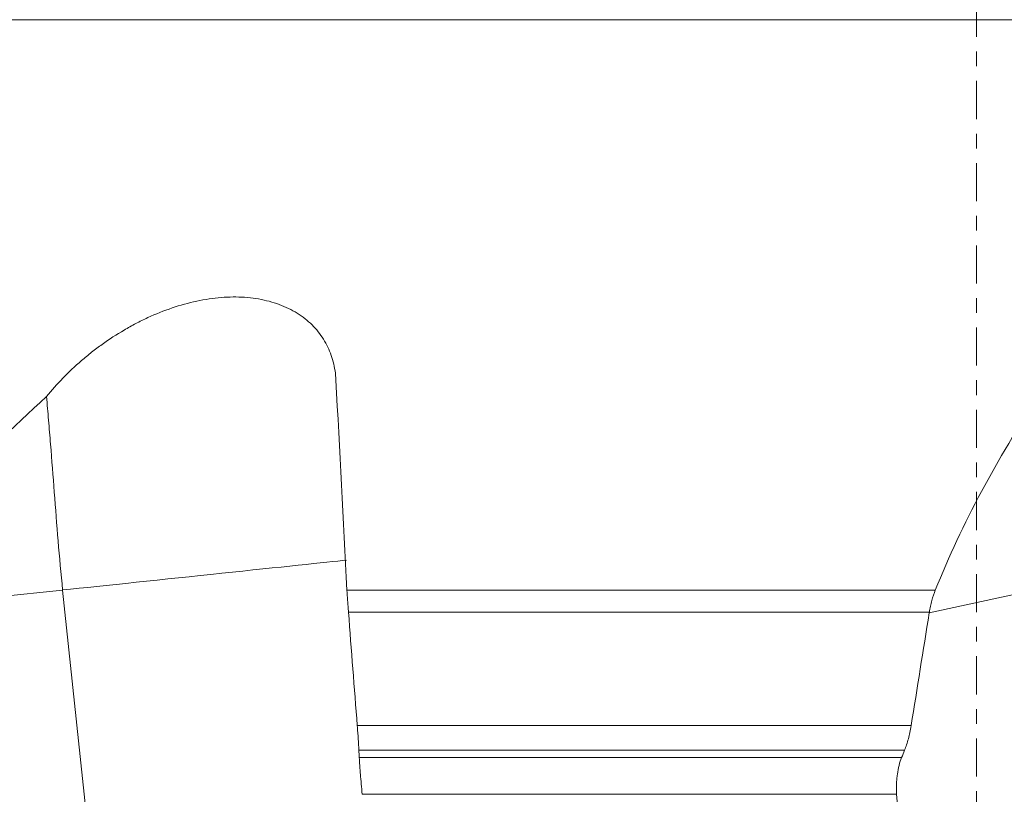
# Model space of a CAD drawing. Units: millimetres. Extents: x -61 to 92, y -97 to 76.
# Drawn here: x -28 to 1, y -63 to -40 of the extents above; entities that cross this region are included whole.
import ezdxf

# ---------------------------------------------------------------- set-up
doc = ezdxf.new("R2010")
doc.units = ezdxf.units.MM
doc.linetypes.add('CENTER', pattern=[47.5, 22, -8.5, 8.5, -8.5])
doc.layers.add('1', color=4, linetype='CONTINUOUS')
doc.layers.add('SK4', color=2, linetype='CENTER')

msp = doc.modelspace()

# ---------------------------------------------------------------- linework, layer by layer
at = {"layer": '1', "lineweight": 18}
for p, q in [((38.211, -40.23), (-38.211, -40.23)), ((-32.715, -57.373), (-26.406, -56.709)), ((-24.712, -72.808), (-26.406, -56.709)), ((-18.19, -56.715), (-1.188, -56.715)), ((-1.363, -57.373), (1.672, -56.709)), ((-1.36, -57.35), (-18.147, -57.35)), ((-1.885, -60.628), (-17.892, -60.628)), ((-2.076, -61.339), (-17.845, -61.339)), ((-2.162, -61.551), (-17.835, -61.551)), ((-2.306, -62.612), (-17.749, -62.612))]:
    msp.add_line(p, q, dxfattribs=at)
msp.add_ellipse((-22.873, -56.337), major_axis=(-4.973, -0.523), ratio=0.00003, start_param=-2.7923, end_param=-0.78057, dxfattribs=at)
at = {"layer": '1', "lineweight": 18, "extrusion": (0, 0, -1)}
msp.add_ellipse((0, 367.618), major_axis=(51.151, -1111.292), ratio=0.021522, start_param=1.167653, end_param=1.174255, dxfattribs=at)
at = {"layer": '1', "lineweight": 18}
for points, knots in [([(-26.873, -51.121), (-26.578, -50.756), (-26.242, -50.408), (-25.766, -49.998), (-25.668, -49.917), (-25.469, -49.761), (-25.368, -49.685), (-25.06, -49.464), (-24.847, -49.325), (-24.517, -49.132), (-24.405, -49.069), (-24.177, -48.95), (-24.061, -48.893), (-23.713, -48.732), (-23.479, -48.639), (-23.008, -48.479), (-22.771, -48.413), (-22.412, -48.336), (-22.292, -48.314), (-22.056, -48.279), (-21.939, -48.266), (-21.593, -48.239), (-21.367, -48.237), (-21.037, -48.259), (-20.927, -48.271), (-20.715, -48.303), (-20.612, -48.324), (-20.311, -48.397), (-20.122, -48.461), (-19.857, -48.583), (-19.771, -48.627), (-19.607, -48.723), (-19.53, -48.775), (-19.31, -48.939), (-19.179, -49.061), (-19.008, -49.262), (-18.954, -49.333), (-18.857, -49.478), (-18.813, -49.553), (-18.694, -49.784), (-18.633, -49.946), (-18.567, -50.2), (-18.549, -50.286), (-18.522, -50.463), (-18.513, -50.552), (-18.508, -50.642)], [0, 0, 0, 0, 0.125, 0.125, 0.15625, 0.15625, 0.1875, 0.1875, 0.25, 0.25, 0.28125, 0.28125, 0.3125, 0.3125, 0.375, 0.375, 0.4375, 0.4375, 0.46875, 0.46875, 0.5, 0.5, 0.5625, 0.5625, 0.59375, 0.59375, 0.625, 0.625, 0.6875, 0.6875, 0.71875, 0.71875, 0.75, 0.75, 0.8125, 0.8125, 0.84375, 0.84375, 0.875, 0.875, 0.9375, 0.9375, 0.96875, 0.96875, 1, 1, 1, 1]), ([(-26.873, -51.121), (-27.848, -52.01), (-28.79, -52.921), (-30.606, -54.786), (-31.481, -55.74), (-32.319, -56.715)], [0, 0, 0, 0, 0.5, 0.5, 1, 1, 1, 1]), ([(-26.873, -51.121), (-26.853, -51.346), (-26.833, -51.573), (-26.794, -52.03), (-26.775, -52.261), (-26.719, -52.953), (-26.683, -53.417), (-26.612, -54.351), (-26.576, -54.82), (-26.498, -55.762), (-26.456, -56.234), (-26.406, -56.709)], [0, 0, 0, 0, 0.125, 0.125, 0.25, 0.25, 0.5, 0.5, 0.75, 0.75, 1, 1, 1, 1]), ([(1.794, -51.121), (1.195, -52.015), (0.645, -52.929), (-0.352, -54.794), (-0.799, -55.746), (-1.188, -56.715)], [0, 0, 0, 0, 0.5, 0.5, 1, 1, 1, 1]), ([(-18.19, -56.715), (-18.185, -56.808), (-18.179, -56.908), (-18.168, -57.068), (-18.164, -57.123), (-18.156, -57.235), (-18.152, -57.292), (-18.147, -57.35)], [0, 0, 0, 0, 0.5, 0.5, 0.75, 0.75, 1, 1, 1, 1]), ([(-1.188, -56.715), (-1.225, -56.807), (-1.258, -56.906), (-1.302, -57.066), (-1.315, -57.122), (-1.339, -57.235), (-1.35, -57.292), (-1.36, -57.35)], [0, 0, 0, 0, 0.5, 0.5, 0.75, 0.75, 1, 1, 1, 1]), ([(-17.845, -61.339), (-17.85, -61.237), (-17.857, -61.127), (-17.868, -60.948), (-17.873, -60.885), (-17.882, -60.759), (-17.887, -60.694), (-17.892, -60.628)], [0, 0, 0, 0, 0.5, 0.5, 0.75, 0.75, 1, 1, 1, 1]), ([(-1.885, -60.628), (-1.907, -60.762), (-1.934, -60.888), (-1.981, -61.066), (-1.999, -61.124), (-2.035, -61.235), (-2.055, -61.288), (-2.076, -61.339)], [0, 0, 0, 0, 0.5, 0.5, 0.75, 0.75, 1, 1, 1, 1]), ([(-17.749, -62.612), (-17.759, -62.513), (-17.769, -62.414), (-17.787, -62.219), (-17.795, -62.124), (-17.806, -61.988), (-17.81, -61.944), (-17.816, -61.858), (-17.819, -61.816), (-17.827, -61.694), (-17.832, -61.62), (-17.835, -61.551)], [0, 0, 0, 0, 0.25, 0.25, 0.5, 0.5, 0.625, 0.625, 0.75, 0.75, 1, 1, 1, 1]), ([(-2.162, -61.551), (-2.189, -61.619), (-2.214, -61.695), (-2.255, -61.856), (-2.272, -61.942), (-2.29, -62.078), (-2.296, -62.125), (-2.304, -62.22), (-2.31, -62.316), (-2.311, -62.414), (-2.31, -62.512), (-2.309, -62.562), (-2.306, -62.612)], [0, 0, 0, 0, 0.25, 0.25, 0.5, 0.5, 0.625, 0.625, 0.75, 0.875, 0.875, 1, 1, 1, 1])]:
    msp.add_open_spline(points, degree=3, knots=knots, dxfattribs=at)
for points in [[(-18.508, -50.642), (-18.404, -52.655), (-18.297, -54.681), (-18.19, -56.715)], [(-17.892, -60.628), (-17.977, -59.535), (-18.062, -58.442), (-18.147, -57.35)], [(-1.363, -57.373), (-1.538, -58.458), (-1.712, -59.543), (-1.885, -60.628)], [(-1.363, -57.373), (-1.362, -57.365), (-1.361, -57.358), (-1.36, -57.35)], [(-17.835, -61.551), (-17.838, -61.481), (-17.842, -61.41), (-17.845, -61.339)], [(-2.076, -61.339), (-2.104, -61.41), (-2.133, -61.481), (-2.162, -61.551)]]:
    msp.add_open_spline(points, degree=3, dxfattribs=at)
at = {"layer": 'SK4', "lineweight": 18, "ltscale": 0.05}
msp.add_line((0, 53), (0, -85), dxfattribs=at)

doc.saveas('drawing.dxf')
